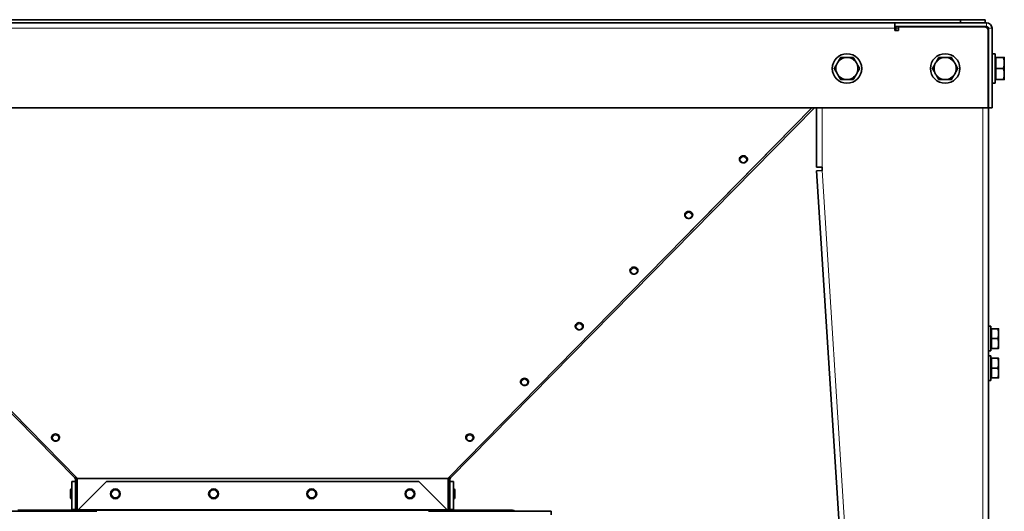
# Model space of a CAD drawing. Units: millimetres. Extents: x -355 to 5559, y -762 to 2748.
# Drawn here: x 1586 to 2388, y 1068 to 1468 of the extents above; entities that cross this region are included whole.
import ezdxf

# ---------------------------------------------------------------- set-up
doc = ezdxf.new("R2010")
doc.units = ezdxf.units.MM
doc.layers.add('Widoczne (ISO)', color=1, linetype='Continuous', lineweight=35)
doc.layers.add('Widoczne wąskie (ISO)', color=3, linetype='Continuous', lineweight=9)

msp = doc.modelspace()

# ---------------------------------------------------------------- linework, layer by layer
at = {"layer": 'Widoczne (ISO)'}
for p, q in [((1215.78, 1467.69), (2352.78, 1467.69)), ((2299.28, 1465.19), (1269.28, 1465.19)), ((2299.28, 1465.19), (2373.98, 1465.19)), ((2299.28, 1465.19), (2299.28, 1462.19)), ((2373.98, 1462.19), (2299.28, 1462.19)), ((2299.28, 1460.69), (2299.28, 1462.19)), ((2299.28, 1460.69), (2299.28, 1458.99)), ((2300.08, 1458.99), (2300.08, 1460.69)), ((2372.28, 1461.99), (2302.28, 1461.99)), ((2302.28, 1458.99), (2302.28, 1461.99)), ((2307.08, 1461.99), (2307.08, 1462.19)), ((2323.08, 1461.99), (2323.08, 1462.19)), ((2348.58, 1461.99), (2348.58, 1462.19)), ((2352.78, 1465.19), (2352.78, 1467.69)), ((2352.78, 1467.69), (2372.78, 1467.69)), ((2364.58, 1461.99), (2364.58, 1462.19)), ((2372.78, 1467.69), (2372.78, 1465.19)), ((2375.48, 1395.99), (2375.48, 1460.69)), ((2378.48, 1460.69), (2378.48, 1395.99)), ((2299.28, 1458.99), (2302.28, 1458.99)), ((2375.28, 1395.99), (2375.28, 1458.99)), ((2375.28, 1456.19), (2375.48, 1456.19)), ((2380.98, 1439.99), (2378.48, 1439.99)), ((2380.98, 1415.99), (2380.98, 1439.99)), ((2380.98, 1436.31), (2381.58, 1436.31)), ((2381.58, 1436.99), (2387.68, 1436.99)), ((2381.58, 1436.99), (2381.58, 1427.99)), ((2388.48, 1436.99), (2388.48, 1432.49)), ((2381.58, 1427.99), (2387.68, 1427.99)), ((2381.58, 1427.99), (2381.58, 1418.99)), ((2388.48, 1432.49), (2388.48, 1423.49)), ((2388.48, 1423.49), (2388.48, 1418.99)), ((2380.98, 1415.99), (2378.48, 1415.99)), ((2380.98, 1419.68), (2381.58, 1419.68)), ((2381.58, 1418.99), (2387.68, 1418.99)), ((1193.28, 1395.99), (2375.28, 1395.99)), ((1334.74, 1395.99), (1631.16, 1094.71)), ((1633.28, 1094.47), (1336.92, 1395.99)), ((2231.64, 1395.99), (1935.28, 1094.47)), ((1937.4, 1094.71), (2233.82, 1395.99)), ((2235.48, 1347.79), (2235.48, 1395.99)), ((2378.48, 1395.99), (2375.48, 1395.99)), ((2375.48, 1395.99), (2375.48, 569.69)), ((2172.68, 1354.16), (2172.68, 1354.12)), ((2179.18, 1354.16), (2179.18, 1354.12)), ((2235.48, 1347.79), (2239.98, 1347.79)), ((2239.98, 1347.79), (2239.98, 1346.33)), ((2240.07, 1344.88), (2235.58, 1344.6)), ((2285.19, 569.69), (2235.58, 1344.6)), ((2239.98, 1346.33), (2240.07, 1344.88)), ((2128.1, 1308.87), (2128.1, 1308.83)), ((2134.6, 1308.87), (2134.6, 1308.83)), ((2083.52, 1263.59), (2083.52, 1263.55)), ((2090.02, 1263.59), (2090.02, 1263.55)), ((2038.93, 1218.3), (2038.93, 1218.26)), ((2045.43, 1218.3), (2045.43, 1218.26)), ((2377.48, 1218.19), (2375.48, 1218.19)), ((2377.48, 1198.19), (2377.48, 1218.19)), ((2377.48, 1215.51), (2378.08, 1215.51)), ((2378.08, 1216.19), (2383.17, 1216.19)), ((2378.08, 1216.19), (2378.08, 1208.19)), ((2383.88, 1216.19), (2383.88, 1212.19)), ((2383.88, 1212.19), (2383.88, 1204.19)), ((2378.08, 1208.19), (2383.17, 1208.19)), ((2378.08, 1208.19), (2378.08, 1200.19)), ((2383.88, 1204.19), (2383.88, 1200.19)), ((2377.48, 1198.19), (2375.48, 1198.19)), ((2377.48, 1200.88), (2378.08, 1200.88)), ((2378.08, 1200.19), (2383.17, 1200.19)), ((2377.48, 1194.19), (2375.48, 1194.19)), ((2377.48, 1174.19), (2377.48, 1194.19)), ((2377.48, 1191.51), (2378.08, 1191.51)), ((2378.08, 1192.19), (2383.17, 1192.19)), ((2378.08, 1192.19), (2378.08, 1184.19)), ((2383.88, 1192.19), (2383.88, 1188.19)), ((2383.88, 1188.19), (2383.88, 1180.19)), ((2378.08, 1184.19), (2383.17, 1184.19)), ((2378.08, 1184.19), (2378.08, 1176.19)), ((2383.88, 1180.19), (2383.88, 1176.19)), ((1994.35, 1173.01), (1994.35, 1172.97)), ((2000.85, 1173.01), (2000.85, 1172.97)), ((2377.48, 1174.19), (2375.48, 1174.19)), ((2377.48, 1176.88), (2378.08, 1176.88)), ((2378.08, 1176.19), (2383.17, 1176.19)), ((1612.29, 1127.73), (1612.29, 1127.69)), ((1618.79, 1127.73), (1618.79, 1127.69)), ((1949.77, 1127.73), (1949.77, 1127.69)), ((1956.27, 1127.73), (1956.27, 1127.69)), ((1628.78, 1091.82), (1628.78, 1069.12)), ((1628.78, 1091.82), (1631.78, 1091.82)), ((1631.16, 1094.71), (1631.56, 1094.29)), ((1632.02, 1094.75), (1631.56, 1094.29)), ((1631.78, 1093.77), (1631.78, 1068.62)), ((1631.78, 1093.77), (1633.28, 1093.77)), ((1633.28, 1094.1), (1633.28, 1094.47)), ((1633.28, 1068.62), (1633.28, 1094.1)), ((1634.31, 1069.12), (1657.01, 1091.82)), ((1657.01, 1091.82), (1911.55, 1091.82)), ((1911.55, 1091.82), (1934.25, 1069.12)), ((1935.28, 1094.47), (1935.28, 1094.1)), ((1935.28, 1094.1), (1935.28, 1068.62)), ((1935.28, 1093.77), (1936.78, 1093.77)), ((1936.54, 1094.75), (1937, 1094.29)), ((1936.78, 1068.62), (1936.78, 1093.77)), ((1939.78, 1091.82), (1936.78, 1091.82)), ((1937, 1094.29), (1937.4, 1094.71)), ((1939.78, 1069.12), (1939.78, 1091.82)), ((1627.78, 1084.92), (1627.78, 1078.72)), ((1628.78, 1085.82), (1628.68, 1085.82)), ((1939.78, 1085.82), (1939.88, 1085.82)), ((1940.78, 1078.72), (1940.78, 1084.92)), ((1628.78, 1077.82), (1628.68, 1077.82)), ((1939.78, 1077.82), (1939.88, 1077.82)), ((1649.28, 1067.62), (1549.28, 1067.62)), ((1584.87, 1068.62), (1637.32, 1068.62)), ((1629.95, 1069.12), (1628.78, 1069.12)), ((1631.78, 1069.12), (1629.95, 1069.12)), ((1637.32, 1068.62), (1935.37, 1068.62)), ((2019.28, 1067.62), (1919.28, 1067.62)), ((1935.37, 1068.62), (1987.81, 1068.62)), ((1938.61, 1069.12), (1936.78, 1069.12)), ((1939.78, 1069.12), (1938.61, 1069.12)), ((2019.28, 1064.62), (2019.28, 1067.62))]:
    msp.add_line(p, q, dxfattribs=at)
for centre, radius in [((2260.28, 1427.99), 12), ((2340.28, 1427.99), 12), ((1664.28, 1081.82), 4), ((1744.28, 1081.82), 4), ((1824.28, 1081.82), 4), ((1904.28, 1081.82), 4)]:
    msp.add_circle(centre, radius, dxfattribs=at)
for centre, radius, start, end in [((2304.58, 1460.69), 4.5, 160.52878, 180), ((2304.58, 1460.69), 1.5, 90, 119.92643), ((2372.28, 1458.99), 3, 0, 90), ((2373.98, 1460.69), 4.5, 0, 90), ((2373.98, 1460.69), 1.5, 0, 90), ((2260.28, 1427.99), 9, 90, 150), ((2260.28, 1427.99), 9, 30, 90), ((2340.28, 1427.99), 9, 90, 150), ((2340.28, 1427.99), 9, 30, 90), ((2260.28, 1427.99), 9, 150, 210), ((2260.28, 1427.99), 9, 330, 30), ((2340.28, 1427.99), 9, 150, 210), ((2340.28, 1427.99), 9, 330, 30), ((2260.28, 1427.99), 9, 210, 270), ((2260.28, 1427.99), 9, 270, 330), ((2340.28, 1427.99), 9, 210, 270), ((2340.28, 1427.99), 9, 270, 330), ((1631.03, 1093.77), 0.75, 0, 44.53419), ((1631.03, 1093.77), 2.25, 0, 23.17313), ((1937.53, 1093.77), 2.25, 156.82687, 180), ((1937.53, 1093.77), 0.75, 135.46581, 180), ((1628.68, 1084.92), 0.9, 90, 180), ((1939.88, 1084.92), 0.9, 0, 90), ((1628.68, 1078.72), 0.9, 180, 270), ((1939.88, 1078.72), 0.9, 270, 0), ((1987.81, 1066.22), 2.4, 35.68533, 90)]:
    msp.add_arc(centre, radius, start, end, dxfattribs=at)
for centre, major_axis, ratio, start_param, end_param in [((2175.93, 1354.16), (3.25, 0), 0.872576, 0, 3.141593), ((2131.35, 1308.87), (3.25, 0), 0.872576, 0, 3.141593), ((2086.77, 1263.59), (3.25, 0), 0.872576, 0, 3.141593), ((2042.18, 1218.3), (3.25, 0), 0.872576, 0, 3.141593), ((1997.6, 1173.01), (3.25, 0), 0.872576, 0, 3.141593), ((1615.54, 1127.73), (3.25, 0), 0.872576, 0, 3.141593), ((1953.02, 1127.73), (3.25, 0), 0.872576, 0, 3.141593), ((1632.76, 1096.29), (-1.6, -1.58), 0.369851, 0, 1.157219), ((1935.8, 1096.29), (1.6, -1.58), 0.369851, 5.125966, 6.283185), ((1637.32, 1066.22), (0, -2.4), 0.414214, 3.141593, 4.089562), ((1935.37, 1066.22), (0, -2.4), 0.414214, 2.193623, 3.141593)]:
    msp.add_ellipse(centre, major_axis=major_axis, ratio=ratio, start_param=start_param, end_param=end_param, dxfattribs=at)
for points in [[(2255.08, 1436.99), (2253.69, 1434.58), (2252.49, 1432.49)], [(2260.28, 1436.99), (2257.87, 1436.99), (2255.08, 1436.99)], [(2265.48, 1436.99), (2262.69, 1436.99), (2260.28, 1436.99)], [(2268.07, 1432.49), (2266.87, 1434.58), (2265.48, 1436.99)], [(2335.08, 1436.99), (2333.69, 1434.58), (2332.49, 1432.49)], [(2340.28, 1436.99), (2337.87, 1436.99), (2335.08, 1436.99)], [(2345.48, 1436.99), (2342.69, 1436.99), (2340.28, 1436.99)], [(2348.07, 1432.49), (2346.87, 1434.58), (2345.48, 1436.99)], [(2387.68, 1436.99), (2388.48, 1434.58), (2388.48, 1432.49)], [(2388.48, 1436.99), (2388.48, 1436.99), (2387.68, 1436.99)], [(2252.49, 1432.49), (2251.28, 1430.4), (2249.89, 1427.99)], [(2249.89, 1427.99), (2251.28, 1425.58), (2252.49, 1423.49)], [(2270.67, 1427.99), (2269.28, 1430.4), (2268.07, 1432.49)], [(2268.07, 1423.49), (2269.28, 1425.58), (2270.67, 1427.99)], [(2332.49, 1432.49), (2331.28, 1430.4), (2329.89, 1427.99)], [(2329.89, 1427.99), (2331.28, 1425.58), (2332.49, 1423.49)], [(2350.67, 1427.99), (2349.28, 1430.4), (2348.07, 1432.49)], [(2348.07, 1423.49), (2349.28, 1425.58), (2350.67, 1427.99)], [(2388.48, 1432.49), (2388.48, 1430.4), (2387.68, 1427.99)], [(2387.68, 1427.99), (2388.48, 1425.58), (2388.48, 1423.49)], [(2252.49, 1423.49), (2253.69, 1421.4), (2255.08, 1418.99)], [(2265.48, 1418.99), (2266.87, 1421.4), (2268.07, 1423.49)], [(2332.49, 1423.49), (2333.69, 1421.4), (2335.08, 1418.99)], [(2345.48, 1418.99), (2346.87, 1421.4), (2348.07, 1423.49)], [(2388.48, 1423.49), (2388.48, 1421.4), (2387.68, 1418.99)], [(2255.08, 1418.99), (2257.87, 1418.99), (2260.28, 1418.99)], [(2260.28, 1418.99), (2262.69, 1418.99), (2265.48, 1418.99)], [(2335.08, 1418.99), (2337.87, 1418.99), (2340.28, 1418.99)], [(2340.28, 1418.99), (2342.69, 1418.99), (2345.48, 1418.99)], [(2387.68, 1418.99), (2388.48, 1418.99), (2388.48, 1418.99)], [(2383.17, 1216.19), (2383.88, 1214.05), (2383.88, 1212.19)], [(2383.88, 1216.19), (2383.88, 1216.19), (2383.17, 1216.19)], [(2383.88, 1212.19), (2383.88, 1210.33), (2383.17, 1208.19)], [(2383.17, 1208.19), (2383.88, 1206.05), (2383.88, 1204.19)], [(2383.88, 1204.19), (2383.88, 1202.33), (2383.17, 1200.19)], [(2383.17, 1200.19), (2383.88, 1200.19), (2383.88, 1200.19)], [(2383.17, 1192.19), (2383.88, 1190.05), (2383.88, 1188.19)], [(2383.88, 1192.19), (2383.88, 1192.19), (2383.17, 1192.19)], [(2383.88, 1188.19), (2383.88, 1186.33), (2383.17, 1184.19)], [(2383.17, 1184.19), (2383.88, 1182.05), (2383.88, 1180.19)], [(2383.88, 1180.19), (2383.88, 1178.33), (2383.17, 1176.19)], [(2383.17, 1176.19), (2383.88, 1176.19), (2383.88, 1176.19)]]:
    msp.add_rational_spline(points, [1, 1.0379548493, 1], degree=2, dxfattribs=at)
for points, knots in [([(2179.18, 1354.12), (2179.18, 1353.82), (2179.13, 1353.51), (2178.92, 1352.93), (2178.77, 1352.66), (2178.37, 1352.16), (2178.13, 1351.94), (2177.57, 1351.57), (2177.26, 1351.43), (2176.59, 1351.24), (2176.24, 1351.19), (2175.54, 1351.2), (2175.19, 1351.25), (2174.52, 1351.46), (2174.21, 1351.62), (2173.65, 1352.01), (2173.41, 1352.25), (2173.02, 1352.78), (2172.88, 1353.07), (2172.72, 1353.62), (2172.68, 1353.87), (2172.68, 1354.12)], [3.141593, 3.141593, 3.141593, 3.141593, 3.44311, 3.44311, 3.749164, 3.749164, 4.065691, 4.065691, 4.392447, 4.392447, 4.725299, 4.725299, 5.059919, 5.059919, 5.392439, 5.392439, 5.718296, 5.718296, 6.03326, 6.03326, 6.283185, 6.283185, 6.283185, 6.283185]), ([(2134.6, 1308.83), (2134.6, 1308.53), (2134.55, 1308.23), (2134.34, 1307.65), (2134.18, 1307.37), (2133.79, 1306.87), (2133.54, 1306.65), (2132.99, 1306.29), (2132.67, 1306.14), (2132.01, 1305.95), (2131.66, 1305.9), (2130.96, 1305.91), (2130.6, 1305.97), (2129.94, 1306.18), (2129.62, 1306.33), (2129.07, 1306.72), (2128.82, 1306.96), (2128.44, 1307.49), (2128.3, 1307.78), (2128.14, 1308.33), (2128.1, 1308.58), (2128.1, 1308.83)], [3.141593, 3.141593, 3.141593, 3.141593, 3.44311, 3.44311, 3.749164, 3.749164, 4.065691, 4.065691, 4.392447, 4.392447, 4.725299, 4.725299, 5.059919, 5.059919, 5.392439, 5.392439, 5.718296, 5.718296, 6.03326, 6.03326, 6.283185, 6.283185, 6.283185, 6.283185]), ([(2090.02, 1263.55), (2090.02, 1263.24), (2089.96, 1262.94), (2089.76, 1262.36), (2089.6, 1262.08), (2089.21, 1261.59), (2088.96, 1261.37), (2088.4, 1261), (2088.09, 1260.86), (2087.43, 1260.66), (2087.08, 1260.62), (2086.37, 1260.62), (2086.02, 1260.68), (2085.36, 1260.89), (2085.04, 1261.04), (2084.48, 1261.44), (2084.24, 1261.67), (2083.86, 1262.2), (2083.71, 1262.49), (2083.55, 1263.04), (2083.52, 1263.3), (2083.52, 1263.55)], [3.141593, 3.141593, 3.141593, 3.141593, 3.44311, 3.44311, 3.749164, 3.749164, 4.065691, 4.065691, 4.392447, 4.392447, 4.725299, 4.725299, 5.059919, 5.059919, 5.392439, 5.392439, 5.718296, 5.718296, 6.03326, 6.03326, 6.283185, 6.283185, 6.283185, 6.283185]), ([(2045.43, 1218.26), (2045.43, 1217.96), (2045.38, 1217.65), (2045.17, 1217.07), (2045.02, 1216.8), (2044.62, 1216.3), (2044.38, 1216.08), (2043.82, 1215.71), (2043.51, 1215.57), (2042.84, 1215.38), (2042.49, 1215.33), (2041.79, 1215.34), (2041.44, 1215.39), (2040.77, 1215.6), (2040.46, 1215.76), (2039.9, 1216.15), (2039.66, 1216.39), (2039.28, 1216.92), (2039.13, 1217.21), (2038.97, 1217.76), (2038.93, 1218.01), (2038.93, 1218.26)], [3.141593, 3.141593, 3.141593, 3.141593, 3.44311, 3.44311, 3.749164, 3.749164, 4.065691, 4.065691, 4.392447, 4.392447, 4.725299, 4.725299, 5.059919, 5.059919, 5.392439, 5.392439, 5.718296, 5.718296, 6.03326, 6.03326, 6.283185, 6.283185, 6.283185, 6.283185]), ([(2000.85, 1172.97), (2000.85, 1172.67), (2000.8, 1172.36), (2000.59, 1171.78), (2000.44, 1171.51), (2000.04, 1171.01), (1999.8, 1170.79), (1999.24, 1170.42), (1998.93, 1170.28), (1998.26, 1170.09), (1997.91, 1170.04), (1997.21, 1170.05), (1996.86, 1170.11), (1996.19, 1170.32), (1995.88, 1170.47), (1995.32, 1170.86), (1995.08, 1171.1), (1994.69, 1171.63), (1994.55, 1171.92), (1994.39, 1172.47), (1994.35, 1172.72), (1994.35, 1172.97)], [3.141593, 3.141593, 3.141593, 3.141593, 3.44311, 3.44311, 3.749164, 3.749164, 4.065691, 4.065691, 4.392447, 4.392447, 4.725299, 4.725299, 5.059919, 5.059919, 5.392439, 5.392439, 5.718296, 5.718296, 6.03326, 6.03326, 6.283185, 6.283185, 6.283185, 6.283185]), ([(1618.79, 1127.69), (1618.79, 1127.38), (1618.74, 1127.08), (1618.53, 1126.5), (1618.38, 1126.22), (1617.98, 1125.73), (1617.73, 1125.5), (1617.18, 1125.14), (1616.86, 1125), (1616.2, 1124.8), (1615.85, 1124.76), (1615.15, 1124.76), (1614.8, 1124.82), (1614.13, 1125.03), (1613.81, 1125.18), (1613.26, 1125.58), (1613.02, 1125.81), (1612.63, 1126.34), (1612.49, 1126.63), (1612.33, 1127.18), (1612.29, 1127.43), (1612.29, 1127.69)], [3.141593, 3.141593, 3.141593, 3.141593, 3.44311, 3.44311, 3.749164, 3.749164, 4.065691, 4.065691, 4.392447, 4.392447, 4.725299, 4.725299, 5.059919, 5.059919, 5.392439, 5.392439, 5.718296, 5.718296, 6.03326, 6.03326, 6.283185, 6.283185, 6.283185, 6.283185]), ([(1956.27, 1127.69), (1956.27, 1127.38), (1956.22, 1127.08), (1956.01, 1126.5), (1955.85, 1126.22), (1955.46, 1125.73), (1955.21, 1125.5), (1954.66, 1125.14), (1954.34, 1125), (1953.68, 1124.8), (1953.33, 1124.76), (1952.63, 1124.76), (1952.27, 1124.82), (1951.61, 1125.03), (1951.29, 1125.18), (1950.74, 1125.58), (1950.5, 1125.81), (1950.11, 1126.34), (1949.97, 1126.63), (1949.81, 1127.18), (1949.77, 1127.43), (1949.77, 1127.69)], [3.141593, 3.141593, 3.141593, 3.141593, 3.44311, 3.44311, 3.749164, 3.749164, 4.065691, 4.065691, 4.392447, 4.392447, 4.725299, 4.725299, 5.059919, 5.059919, 5.392439, 5.392439, 5.718296, 5.718296, 6.03326, 6.03326, 6.283185, 6.283185, 6.283185, 6.283185]), ([(1633.4, 1068.62), (1633.44, 1068.64), (1633.48, 1068.66), (1633.78, 1068.82), (1634.05, 1068.97), (1634.31, 1069.12)], [0.3792238, 0.3792238, 0.3792238, 0.3792238, 0.3931262, 0.3931262, 0.4835856, 0.4835856, 0.4835856, 0.4835856]), ([(1939.87, 1068.62), (1939.86, 1068.64), (1939.85, 1068.66), (1939.8, 1068.82), (1939.78, 1068.97), (1939.78, 1069.12)], [0.3792238, 0.3792238, 0.3792238, 0.3792238, 0.3931262, 0.3931262, 0.4835856, 0.4835856, 0.4835856, 0.4835856])]:
    msp.add_open_spline(points, degree=3, knots=knots, dxfattribs=at)
for points in [[(1628.78, 1069.12), (1628.78, 1068.95), (1628.75, 1068.78), (1628.69, 1068.62)], [(1631.75, 1068.62), (1631.77, 1068.78), (1631.78, 1068.95), (1631.78, 1069.12)], [(1934.25, 1069.12), (1934.56, 1068.95), (1934.86, 1068.78), (1935.16, 1068.62)], [(1936.78, 1069.12), (1936.78, 1068.95), (1936.79, 1068.78), (1936.81, 1068.62)]]:
    msp.add_open_spline(points, degree=3, dxfattribs=at)
at = {"layer": 'Widoczne wąskie (ISO)'}
for p, q in [((1269.28, 1460.69), (2299.28, 1460.69)), ((2300.08, 1460.69), (2302.28, 1460.69)), ((2373.98, 1465.19), (2373.98, 1462.19)), ((2375.48, 1460.69), (2378.48, 1460.69)), ((2231.75, 1395.99), (2125, 1287.5)), ((2239.98, 1395.99), (2239.98, 1347.79)), ((2370.98, 1395.99), (2370.98, 569.69)), ((2240.07, 1344.88), (2289.68, 569.98)), ((1633.28, 1094.47), (1935.28, 1094.47)), ((1633.28, 1094.1), (1935.28, 1094.1)), ((1628.68, 1077.82), (1628.68, 1085.82)), ((1939.88, 1085.82), (1939.88, 1077.82)), ((1934.25, 1069.12), (1634.31, 1069.12))]:
    msp.add_line(p, q, dxfattribs=at)
for centre in [(1664.28, 1081.82), (1744.28, 1081.82), (1824.28, 1081.82), (1904.28, 1081.82)]:
    msp.add_circle(centre, 3.1, dxfattribs=at)
for centre in [(2175.93, 1354.12), (2131.35, 1308.83), (2086.77, 1263.55), (2042.18, 1218.26), (1997.6, 1172.97), (1615.54, 1127.69), (1953.02, 1127.69)]:
    msp.add_ellipse(centre, major_axis=(-3.25, 0), ratio=0.872576, start_param=3.141593, end_param=6.283185, dxfattribs=at)
for centre in [(2175.93, 1353.77), (2131.35, 1308.48), (2086.77, 1263.2), (2042.18, 1217.91), (1997.6, 1172.62), (1615.54, 1127.34), (1953.02, 1127.34)]:
    msp.add_ellipse(centre, major_axis=(-2.53, 0), ratio=0.872576, dxfattribs=at)

doc.saveas('drawing.dxf')
